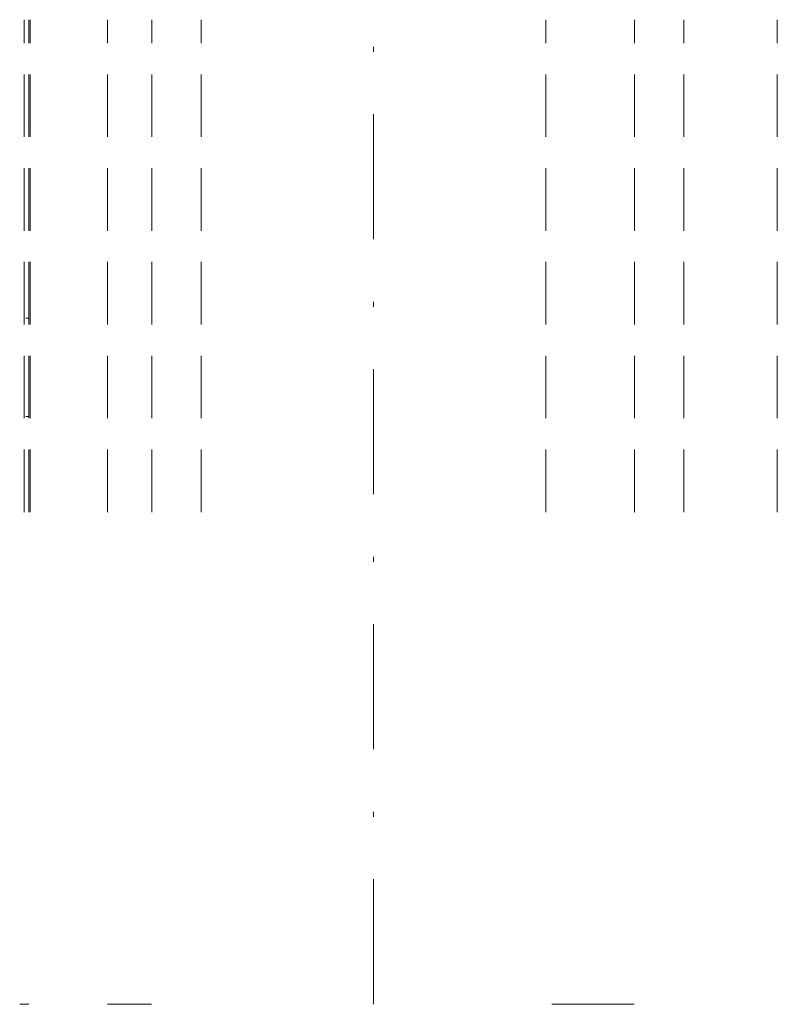
# Model space of a CAD drawing. Extents: x 114.8 to 130.2, y 5.8 to 25.8.
import ezdxf

# ---------------------------------------------------------------- set-up
doc = ezdxf.new("R2010")
doc.units = 0
doc.linetypes.add('STRICHPUNKT', pattern=[25.4, 12.7, -6.35, 0, -6.35])
doc.linetypes.add('VERDECKT', pattern=[9.525, 6.35, -3.175])
for name, color, linetype, lineweight in [('p_Achse', 7, 'STRICHPUNKT', 13), ('p_Fluchtlinien', 7, 'VERDECKT', 13), ('p_Gras', 7, 'Continuous', 18), ('p_Zaun', 7, 'Continuous', 9)]:
    doc.layers.add(name, color=color, linetype=linetype, lineweight=lineweight)

msp = doc.modelspace()

# ---------------------------------------------------------------- linework, layer by layer
at = {"layer": 'p_Achse', "ltscale": 0.2, "elevation": 0.1}
msp.add_lwpolyline([(121.999, 5.831), (121.999, 25.831)], dxfattribs=at)
at = {"layer": 'p_Fluchtlinien', "ltscale": 0.2, "extrusion": (0, -1, 0)}
for p, q in [((114.909, 15.831, 1.3), (114.909, 25.831, 1.3)), ((114.999, 15.831, 0.22), (114.999, 25.831, 0.22)), ((116.599, 15.831, 0.23), (116.599, 25.831, 0.23)), ((117.499, 15.831, 0.23), (117.499, 25.831, 0.23)), ((118.499, 15.831, 0.22), (118.499, 25.831, 0.22)), ((118.499, 15.831, 0.1), (118.499, 25.831, 0.1)), ((125.499, 15.831, 0.22), (125.499, 25.831, 0.22)), ((125.499, 15.831, 0.1), (125.499, 25.831, 0.1)), ((127.299, 15.831, 0.22), (127.299, 25.831, 0.22)), ((128.299, 15.831, 0.22), (128.299, 25.831, 0.22)), ((130.199, 15.831, 0.22), (130.199, 25.831, 0.22))]:
    msp.add_line(p, q, dxfattribs=at)
at = {"layer": 'p_Fluchtlinien', "ltscale": 0.2}
for points, elevation in [([(114.999, 15.831), (114.999, 25.831)], 1.22), ([(115.029, 15.831), (115.029, 25.831)], 1.3), ([(115.029, 15.831), (115.029, 25.831)], 1.22), ([(114.939, 19.771), (114.999, 19.771)], 0.22)]:
    msp.add_lwpolyline(points, dxfattribs=dict(at, elevation=elevation))
at = {"layer": 'p_Fluchtlinien', "ltscale": 0.05, "extrusion": (0, 1, 0)}
for points, elevation in [([(-114.999, 0.22), (-114.999, 1.22)], 23.831), ([(-114.939, 0.22), (-114.939, 1.22)], 23.771), ([(-114.999, 0.22), (-114.999, 1.22)], 23.771), ([(-114.999, 0.22), (-114.999, 1.22)], 21.831), ([(-114.939, 0.22), (-114.939, 1.22)], 21.771), ([(-114.999, 0.22), (-114.999, 1.22)], 21.771), ([(-114.999, 0.22), (-114.999, 1.22)], 19.831), ([(-114.939, 0.22), (-114.939, 1.22)], 19.771), ([(-114.999, 0.22), (-114.999, 1.22)], 19.771), ([(-114.999, 0.22), (-114.999, 1.22)], 17.831), ([(-114.939, 0.22), (-114.939, 1.22)], 17.771), ([(-114.999, 0.22), (-114.999, 1.22)], 17.771)]:
    msp.add_lwpolyline(points, dxfattribs=dict(at, elevation=elevation))
at = {"layer": 'p_Gras', "ltscale": 0.2, "extrusion": (0, -1, 6.12303e-17), "elevation": -5.831}
for points in [[(116.597, 0.227), (116.603, 0.227), (116.603, 0.224), (116.606, 0.224), (116.606, 0.227), (116.611, 0.227), (116.611, 0.25), (116.611, 0.247), (116.614, 0.247), (116.614, 0.233), (116.631, 0.233), (116.631, 0.23), (116.631, 0.238), (116.634, 0.238), (116.634, 0.247), (116.634, 0.244), (116.637, 0.244), (116.637, 0.241), (116.648, 0.241), (116.648, 0.233), (116.662, 0.233), (116.662, 0.23), (116.667, 0.23), (116.667, 0.236), (116.673, 0.236), (116.673, 0.247), (116.676, 0.247), (116.676, 0.252), (116.676, 0.241), (116.679, 0.241), (116.679, 0.233), (116.69, 0.233), (116.69, 0.23), (116.698, 0.23), (116.698, 0.252), (116.704, 0.252), (116.704, 0.258), (116.707, 0.258), (116.707, 0.278), (116.709, 0.278), (116.709, 0.283), (116.709, 0.261), (116.721, 0.261), (116.721, 0.255), (116.729, 0.255), (116.729, 0.264), (116.732, 0.264), (116.732, 0.283), (116.737, 0.283), (116.737, 0.306), (116.74, 0.306), (116.74, 0.322), (116.743, 0.322), (116.743, 0.325), (116.743, 0.286), (116.746, 0.286), (116.746, 0.275), (116.751, 0.275), (116.751, 0.25), (116.771, 0.25), (116.771, 0.236), (116.774, 0.236), (116.774, 0.233), (116.777, 0.233), (116.777, 0.252), (116.777, 0.25), (116.779, 0.25), (116.779, 0.247), (116.782, 0.247), (116.782, 0.244), (116.788, 0.244), (116.788, 0.241), (116.793, 0.241), (116.793, 0.255), (116.793, 0.25), (116.796, 0.25), (116.796, 0.247), (116.802, 0.247), (116.802, 0.241), (116.805, 0.241), (116.805, 0.238), (116.807, 0.238), (116.807, 0.236), (116.81, 0.236), (116.81, 0.241), (116.813, 0.241), (116.813, 0.25), (116.816, 0.25), (116.816, 0.247), (116.824, 0.247), (116.824, 0.241), (116.833, 0.241), (116.833, 0.233), (116.841, 0.233), (116.841, 0.23), (116.855, 0.23), (116.855, 0.227), (116.864, 0.227), (116.864, 0.269), (116.858, 0.269), (116.858, 0.275), (116.855, 0.275), (116.855, 0.266), (116.858, 0.266), (116.858, 0.252), (116.878, 0.252), (116.878, 0.238), (116.883, 0.238), (116.883, 0.236), (116.889, 0.236), (116.889, 0.23), (116.897, 0.23), (116.897, 0.25), (116.903, 0.25), (116.903, 0.266), (116.903, 0.236), (116.92, 0.236), (116.92, 0.227), (116.925, 0.227), (116.925, 0.224), (116.928, 0.224), (116.928, 0.238), (116.931, 0.238), (116.931, 0.255), (116.931, 0.25), (116.942, 0.25), (116.942, 0.244), (116.945, 0.244), (116.945, 0.255), (116.953, 0.255), (116.953, 0.264), (116.956, 0.264), (116.956, 0.289), (116.964, 0.289), (116.964, 0.308), (116.967, 0.308), (116.967, 0.317), (116.967, 0.314), (116.97, 0.314), (116.97, 0.3), (116.978, 0.3), (116.978, 0.297), (116.978, 0.303), (116.978, 0.272), (116.987, 0.272), (116.987, 0.258), (116.992, 0.258), (116.992, 0.25), (116.998, 0.25), (116.998, 0.269), (116.998, 0.255), (117.004, 0.255), (117.004, 0.247), (117.02, 0.247), (117.02, 0.25), (117.023, 0.25), (117.023, 0.255), (117.023, 0.252), (117.026, 0.252), (117.026, 0.244), (117.029, 0.244), (117.029, 0.23), (117.034, 0.23), (117.034, 0.21), (117.054, 0.21), (117.054, 0.205), (117.054, 0.266), (117.051, 0.266), (117.051, 0.289), (117.048, 0.289), (117.048, 0.297), (117.048, 0.275), (117.051, 0.275), (117.051, 0.252), (117.062, 0.252), (117.062, 0.23), (117.085, 0.23), (117.085, 0.224), (117.093, 0.224), (117.093, 0.233), (117.096, 0.233), (117.096, 0.241), (117.096, 0.224), (117.102, 0.224), (117.102, 0.219), (117.104, 0.219), (117.104, 0.213), (117.107, 0.213), (117.107, 0.224), (117.11, 0.224), (117.11, 0.244), (117.116, 0.244), (117.116, 0.258), (117.118, 0.258), (117.118, 0.261), (117.118, 0.238), (117.121, 0.238), (117.121, 0.224), (117.132, 0.224), (117.132, 0.222), (117.135, 0.222), (117.135, 0.236), (117.141, 0.236), (117.141, 0.25), (117.144, 0.25), (117.144, 0.252), (117.144, 0.244), (117.146, 0.244), (117.146, 0.233), (117.166, 0.233), (117.166, 0.23), (117.18, 0.23), (117.18, 0.241), (117.186, 0.241), (117.186, 0.255), (117.186, 0.241), (117.191, 0.241), (117.191, 0.238), (117.191, 0.244), (117.194, 0.244), (117.194, 0.264), (117.197, 0.264), (117.197, 0.289), (117.2, 0.289), (117.2, 0.306), (117.205, 0.306), (117.205, 0.283), (117.208, 0.283), (117.208, 0.255), (117.216, 0.255), (117.216, 0.23), (117.228, 0.23), (117.228, 0.219), (117.244, 0.219), (117.244, 0.216), (117.247, 0.216), (117.247, 0.224), (117.25, 0.224), (117.25, 0.244), (117.253, 0.244), (117.253, 0.241), (117.264, 0.241), (117.264, 0.244), (117.267, 0.244), (117.267, 0.25), (117.272, 0.25), (117.272, 0.244), (117.281, 0.244), (117.281, 0.241), (117.286, 0.241), (117.286, 0.264), (117.286, 0.25), (117.292, 0.25), (117.292, 0.244), (117.298, 0.244), (117.298, 0.241), (117.303, 0.241), (117.303, 0.247), (117.306, 0.247), (117.306, 0.252), (117.309, 0.252), (117.309, 0.261), (117.309, 0.233), (117.312, 0.233), (117.312, 0.222), (117.323, 0.222), (117.323, 0.227), (117.326, 0.227), (117.326, 0.247), (117.328, 0.247), (117.328, 0.266), (117.328, 0.252), (117.334, 0.252), (117.334, 0.241), (117.351, 0.241), (117.351, 0.233), (117.368, 0.233), (117.368, 0.241), (117.373, 0.241), (117.373, 0.264), (117.382, 0.264), (117.382, 0.275), (117.384, 0.275), (117.384, 0.247), (117.393, 0.247), (117.393, 0.244), (117.393, 0.3), (117.39, 0.3), (117.39, 0.317), (117.39, 0.294), (117.393, 0.294), (117.393, 0.272), (117.401, 0.272), (117.401, 0.244), (117.418, 0.244), (117.418, 0.236), (117.429, 0.236), (117.429, 0.233), (117.429, 0.261), (117.429, 0.238), (117.432, 0.238), (117.432, 0.233), (117.432, 0.236), (117.435, 0.236), (117.435, 0.247), (117.44, 0.247), (117.44, 0.252), (117.443, 0.252), (117.443, 0.244), (117.449, 0.244), (117.449, 0.241), (117.454, 0.241), (117.454, 0.238), (117.463, 0.238), (117.463, 0.241), (117.466, 0.241), (117.466, 0.25), (117.466, 0.236), (117.468, 0.236), (117.468, 0.233), (117.474, 0.233), (117.474, 0.23), (117.488, 0.23), (117.488, 0.233), (117.491, 0.233)], [(125.619, 0.22), (125.619, 0.228), (125.622, 0.228), (125.622, 0.242), (125.625, 0.242), (125.625, 0.248), (125.627, 0.248), (125.627, 0.282), (125.627, 0.24), (125.633, 0.24), (125.633, 0.234), (125.647, 0.234), (125.647, 0.24), (125.65, 0.24), (125.65, 0.248), (125.653, 0.248), (125.653, 0.256), (125.653, 0.228), (125.655, 0.228), (125.655, 0.223), (125.661, 0.223), (125.661, 0.217), (125.667, 0.217), (125.667, 0.234), (125.672, 0.234), (125.672, 0.245), (125.672, 0.223), (125.678, 0.223), (125.678, 0.22), (125.681, 0.22), (125.681, 0.228), (125.683, 0.228), (125.683, 0.234), (125.686, 0.234), (125.686, 0.237), (125.686, 0.223), (125.689, 0.223), (125.689, 0.22), (125.706, 0.22), (125.706, 0.223), (125.717, 0.223), (125.717, 0.24), (125.72, 0.24), (125.72, 0.254), (125.723, 0.254), (125.723, 0.259), (125.72, 0.259), (125.72, 0.262), (125.717, 0.262), (125.717, 0.259), (125.714, 0.259), (125.714, 0.242), (125.717, 0.242), (125.717, 0.24), (125.72, 0.24), (125.72, 0.251), (125.723, 0.251), (125.723, 0.259), (125.723, 0.228), (125.728, 0.228), (125.728, 0.226), (125.734, 0.226), (125.734, 0.223), (125.739, 0.223), (125.739, 0.234), (125.742, 0.234), (125.742, 0.254), (125.739, 0.254), (125.739, 0.231), (125.748, 0.231), (125.748, 0.24), (125.748, 0.234), (125.748, 0.324), (125.745, 0.324), (125.745, 0.329), (125.742, 0.329), (125.742, 0.282), (125.748, 0.282), (125.748, 0.256), (125.759, 0.256), (125.759, 0.254), (125.765, 0.254), (125.765, 0.248), (125.767, 0.248), (125.767, 0.245), (125.773, 0.245), (125.773, 0.248), (125.773, 0.231), (125.776, 0.231), (125.776, 0.228), (125.781, 0.228), (125.781, 0.223), (125.787, 0.223), (125.787, 0.234), (125.79, 0.234), (125.79, 0.242), (125.79, 0.24), (125.793, 0.24), (125.793, 0.231), (125.798, 0.231), (125.798, 0.228), (125.801, 0.228), (125.801, 0.234), (125.804, 0.234), (125.804, 0.242), (125.804, 0.217), (125.812, 0.217), (125.812, 0.212), (125.815, 0.212), (125.815, 0.209), (125.826, 0.209), (125.826, 0.206), (125.835, 0.206), (125.835, 0.22), (125.837, 0.22), (125.837, 0.245), (125.835, 0.245), (125.835, 0.234), (125.843, 0.234), (125.843, 0.228), (125.851, 0.228), (125.851, 0.226), (125.86, 0.226), (125.86, 0.228), (125.863, 0.228), (125.863, 0.226), (125.863, 0.245), (125.865, 0.245), (125.865, 0.251), (125.865, 0.198), (125.868, 0.198), (125.868, 0.178), (125.888, 0.178), (125.888, 0.181), (125.893, 0.181), (125.893, 0.212), (125.899, 0.212), (125.899, 0.237), (125.902, 0.237), (125.902, 0.268), (125.899, 0.268), (125.899, 0.27), (125.899, 0.223), (125.902, 0.223), (125.902, 0.22), (125.902, 0.231), (125.907, 0.231), (125.907, 0.276), (125.913, 0.276), (125.913, 0.307), (125.913, 0.251), (125.921, 0.251), (125.921, 0.231), (125.93, 0.231), (125.93, 0.223), (125.947, 0.223), (125.947, 0.214), (125.952, 0.214), (125.952, 0.223), (125.955, 0.223), (125.955, 0.254), (125.952, 0.254), (125.952, 0.256), (125.952, 0.24), (125.961, 0.24), (125.961, 0.237), (125.963, 0.237), (125.963, 0.248), (125.963, 0.237), (125.966, 0.237), (125.966, 0.228), (125.972, 0.228), (125.972, 0.226), (125.989, 0.226), (125.989, 0.231), (125.994, 0.231), (125.994, 0.248), (125.997, 0.248), (125.997, 0.259), (125.997, 0.237), (126.003, 0.237), (126.003, 0.231), (126.008, 0.231), (126.008, 0.228), (126.014, 0.228), (126.014, 0.242), (126.017, 0.242), (126.017, 0.248), (126.017, 0.234), (126.019, 0.234), (126.019, 0.231), (126.025, 0.231), (126.025, 0.226), (126.028, 0.226), (126.028, 0.228), (126.031, 0.228), (126.031, 0.231), (126.033, 0.231), (126.033, 0.242), (126.033, 0.231), (126.036, 0.231), (126.036, 0.226), (126.039, 0.226), (126.039, 0.223), (126.05, 0.223), (126.05, 0.234), (126.053, 0.234), (126.053, 0.24), (126.056, 0.24), (126.056, 0.273), (126.061, 0.273), (126.061, 0.293), (126.07, 0.293), (126.07, 0.22), (126.073, 0.22), (126.073, 0.217), (126.073, 0.22), (126.075, 0.22), (126.075, 0.234), (126.078, 0.234), (126.078, 0.242), (126.078, 0.231), (126.084, 0.231), (126.084, 0.226), (126.087, 0.226), (126.087, 0.223), (126.089, 0.223), (126.089, 0.234), (126.095, 0.234), (126.095, 0.228), (126.098, 0.228), (126.098, 0.226), (126.103, 0.226), (126.103, 0.22), (126.106, 0.22), (126.106, 0.223), (126.109, 0.223), (126.109, 0.234), (126.109, 0.231), (126.112, 0.231), (126.112, 0.228), (126.12, 0.228), (126.12, 0.22), (126.126, 0.22), (126.126, 0.217), (126.145, 0.217), (126.145, 0.214), (126.157, 0.214), (126.157, 0.22), (126.162, 0.22), (126.162, 0.231), (126.168, 0.231), (126.168, 0.24), (126.162, 0.24), (126.162, 0.242), (126.162, 0.226), (126.168, 0.226), (126.168, 0.223), (126.171, 0.223), (126.171, 0.22), (126.173, 0.22), (126.173, 0.279), (126.173, 0.273), (126.176, 0.273), (126.176, 0.256), (126.185, 0.256), (126.185, 0.242), (126.19, 0.242), (126.19, 0.237), (126.193, 0.237), (126.193, 0.27), (126.199, 0.27), (126.199, 0.312), (126.201, 0.312), (126.201, 0.279), (126.204, 0.279), (126.204, 0.268), (126.207, 0.268), (126.207, 0.248), (126.218, 0.248), (126.218, 0.24), (126.224, 0.24), (126.224, 0.237), (126.227, 0.237), (126.227, 0.24), (126.229, 0.24), (126.229, 0.237), (126.238, 0.237), (126.238, 0.234), (126.263, 0.234), (126.263, 0.24), (126.266, 0.24), (126.266, 0.237), (126.269, 0.237), (126.269, 0.234), (126.274, 0.234), (126.274, 0.231), (126.277, 0.231), (126.277, 0.228), (126.283, 0.228), (126.283, 0.24), (126.285, 0.24), (126.285, 0.228), (126.294, 0.228), (126.294, 0.226), (126.299, 0.226), (126.299, 0.24), (126.299, 0.231), (126.302, 0.231), (126.302, 0.223), (126.313, 0.223), (126.313, 0.217), (126.322, 0.217), (126.322, 0.226), (126.322, 0.209), (126.33, 0.209), (126.33, 0.217), (126.336, 0.217), (126.336, 0.245), (126.336, 0.24), (126.339, 0.24), (126.339, 0.231), (126.344, 0.231), (126.344, 0.226), (126.35, 0.226), (126.35, 0.234), (126.353, 0.234), (126.353, 0.248), (126.361, 0.248), (126.361, 0.284), (126.367, 0.284), (126.367, 0.298), (126.367, 0.268), (126.369, 0.268), (126.369, 0.251), (126.372, 0.251), (126.372, 0.237), (126.383, 0.237), (126.383, 0.226), (126.383, 0.242), (126.383, 0.228), (126.395, 0.228), (126.395, 0.22), (126.397, 0.22), (126.397, 0.217), (126.403, 0.217), (126.403, 0.214), (126.406, 0.214), (126.406, 0.217), (126.411, 0.217), (126.411, 0.24), (126.411, 0.237), (126.414, 0.237), (126.414, 0.223), (126.431, 0.223), (126.431, 0.22), (126.431, 0.228), (126.434, 0.228), (126.434, 0.237), (126.434, 0.234), (126.437, 0.234), (126.437, 0.231), (126.448, 0.231), (126.448, 0.223), (126.462, 0.223), (126.462, 0.22), (126.467, 0.22), (126.467, 0.226), (126.473, 0.226), (126.473, 0.237), (126.476, 0.237), (126.476, 0.242), (126.476, 0.231), (126.479, 0.231), (126.479, 0.223), (126.49, 0.223), (126.49, 0.22), (126.498, 0.22), (126.498, 0.242), (126.504, 0.242), (126.504, 0.248), (126.507, 0.248), (126.507, 0.268), (126.509, 0.268), (126.509, 0.273), (126.509, 0.251), (126.521, 0.251), (126.521, 0.245), (126.529, 0.245), (126.529, 0.254), (126.532, 0.254), (126.532, 0.273), (126.537, 0.273), (126.537, 0.296), (126.54, 0.296), (126.54, 0.312), (126.543, 0.312), (126.543, 0.315), (126.543, 0.276), (126.546, 0.276), (126.546, 0.265), (126.551, 0.265), (126.551, 0.24), (126.571, 0.24), (126.571, 0.226), (126.574, 0.226), (126.574, 0.223), (126.577, 0.223), (126.577, 0.242), (126.577, 0.24), (126.579, 0.24), (126.579, 0.237), (126.582, 0.237), (126.582, 0.234), (126.588, 0.234), (126.588, 0.231), (126.593, 0.231), (126.593, 0.245), (126.593, 0.24), (126.596, 0.24), (126.596, 0.237), (126.602, 0.237), (126.602, 0.231), (126.605, 0.231), (126.605, 0.228), (126.607, 0.228), (126.607, 0.226), (126.61, 0.226), (126.61, 0.231), (126.613, 0.231), (126.613, 0.24), (126.616, 0.24), (126.616, 0.237), (126.624, 0.237), (126.624, 0.231), (126.633, 0.231), (126.633, 0.223), (126.641, 0.223), (126.641, 0.22), (126.655, 0.22), (126.655, 0.217), (126.664, 0.217), (126.664, 0.259), (126.658, 0.259), (126.658, 0.265), (126.655, 0.265), (126.655, 0.256), (126.658, 0.256), (126.658, 0.242), (126.678, 0.242), (126.678, 0.228), (126.683, 0.228), (126.683, 0.226), (126.689, 0.226), (126.689, 0.22), (126.697, 0.22), (126.697, 0.24), (126.703, 0.24), (126.703, 0.256), (126.703, 0.226), (126.72, 0.226), (126.72, 0.217), (126.725, 0.217), (126.725, 0.214), (126.728, 0.214), (126.728, 0.228), (126.731, 0.228), (126.731, 0.245), (126.731, 0.24), (126.742, 0.24), (126.742, 0.234), (126.745, 0.234), (126.745, 0.245), (126.753, 0.245), (126.753, 0.254), (126.756, 0.254), (126.756, 0.279), (126.764, 0.279), (126.764, 0.298), (126.767, 0.298), (126.767, 0.307), (126.767, 0.304), (126.77, 0.304), (126.77, 0.29), (126.778, 0.29), (126.778, 0.287), (126.778, 0.293), (126.778, 0.262), (126.787, 0.262), (126.787, 0.248), (126.792, 0.248), (126.792, 0.24), (126.798, 0.24), (126.798, 0.259), (126.798, 0.245), (126.804, 0.245), (126.804, 0.237), (126.82, 0.237), (126.82, 0.24), (126.823, 0.24), (126.823, 0.245), (126.823, 0.242), (126.826, 0.242), (126.826, 0.234), (126.829, 0.234), (126.829, 0.22), (126.834, 0.22), (126.834, 0.2), (126.854, 0.2), (126.854, 0.195), (126.854, 0.256), (126.851, 0.256), (126.851, 0.279), (126.848, 0.279), (126.848, 0.287), (126.848, 0.265), (126.851, 0.265), (126.851, 0.242), (126.862, 0.242), (126.862, 0.22), (126.885, 0.22), (126.885, 0.214), (126.893, 0.214), (126.893, 0.223), (126.896, 0.223), (126.896, 0.231), (126.896, 0.214), (126.902, 0.214), (126.902, 0.209), (126.904, 0.209), (126.904, 0.203), (126.907, 0.203), (126.907, 0.214), (126.91, 0.214), (126.91, 0.234), (126.916, 0.234), (126.916, 0.248), (126.918, 0.248), (126.918, 0.251), (126.918, 0.228), (126.921, 0.228), (126.921, 0.214), (126.932, 0.214), (126.932, 0.212), (126.935, 0.212), (126.935, 0.226), (126.941, 0.226), (126.941, 0.24), (126.944, 0.24), (126.944, 0.242), (126.944, 0.234), (126.946, 0.234), (126.946, 0.223), (126.966, 0.223), (126.966, 0.22), (126.98, 0.22), (126.98, 0.231), (126.986, 0.231), (126.986, 0.245), (126.986, 0.231), (126.991, 0.231), (126.991, 0.228), (126.991, 0.234), (126.994, 0.234), (126.994, 0.254), (126.997, 0.254), (126.997, 0.279), (127, 0.279), (127, 0.296), (127.005, 0.296), (127.005, 0.273), (127.008, 0.273), (127.008, 0.245), (127.016, 0.245), (127.016, 0.22), (127.028, 0.22), (127.028, 0.209), (127.044, 0.209), (127.044, 0.206), (127.047, 0.206), (127.047, 0.214), (127.05, 0.214), (127.05, 0.234), (127.053, 0.234), (127.053, 0.231), (127.064, 0.231), (127.064, 0.234), (127.067, 0.234), (127.067, 0.24), (127.072, 0.24), (127.072, 0.234), (127.081, 0.234), (127.081, 0.231), (127.086, 0.231), (127.086, 0.254), (127.086, 0.24), (127.092, 0.24), (127.092, 0.234), (127.098, 0.234), (127.098, 0.231), (127.103, 0.231), (127.103, 0.237), (127.106, 0.237), (127.106, 0.242), (127.109, 0.242), (127.109, 0.251), (127.109, 0.223), (127.112, 0.223), (127.112, 0.212), (127.123, 0.212), (127.123, 0.217), (127.126, 0.217), (127.126, 0.237), (127.128, 0.237), (127.128, 0.256), (127.128, 0.242), (127.134, 0.242), (127.134, 0.231), (127.151, 0.231), (127.151, 0.223), (127.168, 0.223), (127.168, 0.231), (127.173, 0.231), (127.173, 0.254), (127.182, 0.254), (127.182, 0.265), (127.184, 0.265), (127.184, 0.237), (127.193, 0.237), (127.193, 0.234), (127.193, 0.29), (127.19, 0.29), (127.19, 0.307), (127.19, 0.284), (127.193, 0.284), (127.193, 0.262), (127.201, 0.262), (127.201, 0.234), (127.218, 0.234), (127.218, 0.226), (127.229, 0.226), (127.229, 0.223), (127.229, 0.251), (127.229, 0.228), (127.232, 0.228), (127.232, 0.223), (127.232, 0.226), (127.235, 0.226), (127.235, 0.237), (127.24, 0.237), (127.24, 0.242), (127.243, 0.242), (127.243, 0.234), (127.249, 0.234), (127.249, 0.231), (127.254, 0.231), (127.254, 0.228), (127.263, 0.228), (127.263, 0.231), (127.266, 0.231), (127.266, 0.24), (127.266, 0.226), (127.268, 0.226), (127.268, 0.223), (127.274, 0.223), (127.274, 0.22), (127.288, 0.22), (127.288, 0.223), (127.291, 0.223)]]:
    msp.add_lwpolyline(points, dxfattribs=at)
at = {"layer": 'p_Zaun', "ltscale": 0.2, "elevation": 0.22}
for points in [[(114.939, 17.771), (114.999, 17.771)], [(114.999, 5.831), (114.816, 5.831)]]:
    msp.add_lwpolyline(points, dxfattribs=at)

doc.saveas('drawing.dxf')
